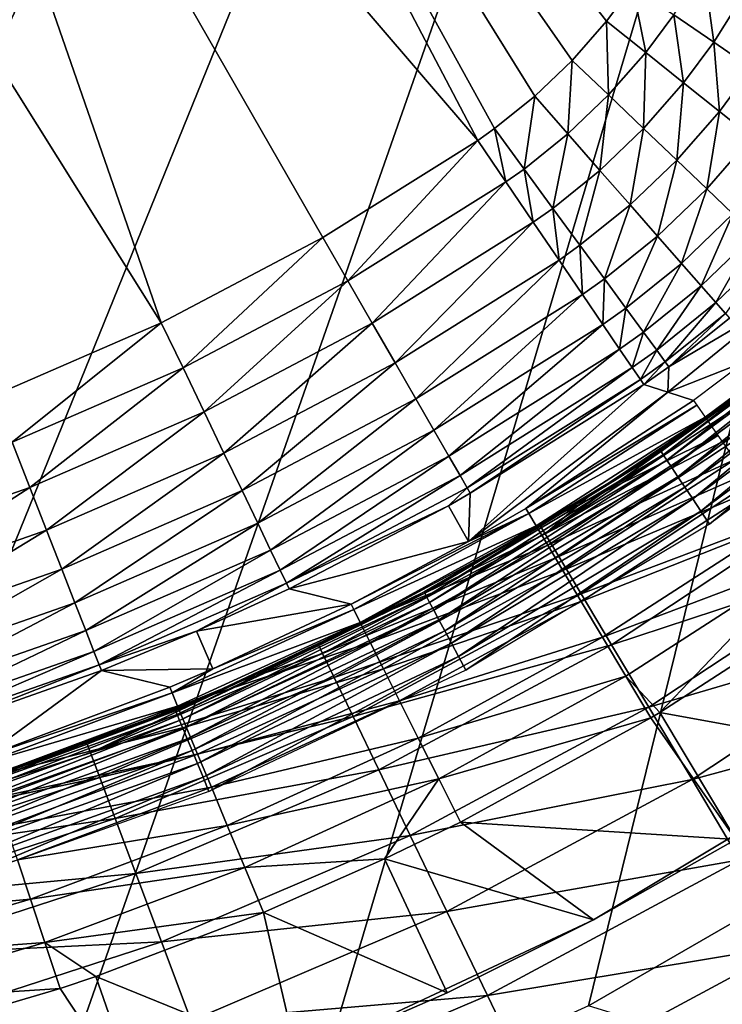
# Model space of a CAD drawing. Extents: x 0 to 403, y 0 to 78.
# Drawn here: x 19 to 22, y 48 to 52 of the extents above; entities that cross this region are included whole.
import ezdxf

# ---------------------------------------------------------------- set-up
doc = ezdxf.new("R2010")
doc.units = 0
doc.header["$MEASUREMENT"] = 0

msp = doc.modelspace()

# ---------------------------------------------------------------- linework, layer by layer
for points in [[(19.396709, 68.563232, 6.699998), (20.39859, 68.21904, 6.699998), (16.327801, 47, 6.699998)], [(16.327801, 47, 6.699998), (20.39859, 68.21904, 6.699998), (21.362711, 67.780067, 6.699998)], [(16.327801, 47, 6.699998), (21.362711, 67.780067, 6.699998), (22.28014, 67.250389, 6.699998)], [(22.28014, 67.250389, 6.699998), (23.142349, 66.634918, 6.699998), (16.327801, 47, 6.699998)], [(23.142349, 66.634918, 6.699998), (23.94138, 65.939362, 6.699998), (16.327801, 47, 6.699998)], [(16.327801, 47, 6.699998), (23.94138, 65.939362, 6.699998), (24.669781, 65.170174, 6.699998)], [(16.327801, 47, 6.699998), (24.669781, 65.170174, 6.699998), (25.32081, 64.33448, 6.699998)], [(25.32081, 64.33448, 6.699998), (17.31712, 47.044579, 6.699998), (16.327801, 47, 6.699998)], [(25.32081, 64.33448, 6.699998), (18.366369, 47.190552, 6.699998), (17.31712, 47.044579, 6.699998)], [(19.396709, 47.436771, 6.699998), (18.366369, 47.190552, 6.699998), (25.32081, 64.33448, 6.699998)], [(25.32081, 64.33448, 6.699998), (20.39859, 47.78096, 6.699998), (19.396709, 47.436771, 6.699998)], [(25.32081, 64.33448, 6.699998), (21.362711, 48.219929, 6.699998), (20.39859, 47.78096, 6.699998)], [(22.28014, 48.749611, 6.699998), (21.362711, 48.219929, 6.699998), (25.32081, 64.33448, 6.699998)], [(19.445259, 54.090839), (20.98761, 51.150478), (18.827801, 53.669868)], [(21.044371, 51.190552), (20.98761, 51.150478), (19.445259, 54.090839)], [(21.511471, 51.672218), (21.424129, 51.554451), (19.445259, 54.090839)], [(21.424129, 51.554451), (21.307859, 51.4216), (19.445259, 54.090839)], [(19.445259, 54.090839), (21.307859, 51.4216), (21.18115, 51.300259)], [(19.445259, 54.090839), (21.18115, 51.300259), (21.044371, 51.190552)], [(18.827801, 53.669868), (19.91658, 50.533379), (18.154499, 53.345631)], [(20.98761, 51.150478), (20.463631, 50.821918), (18.827801, 53.669868)], [(18.827801, 53.669868), (20.463631, 50.821918), (19.91658, 50.533379)], [(18.154499, 53.345631), (19.91658, 50.533379), (19.34955, 50.286449)], [(21.751579, 51.737579, 0.014439), (21.786699, 51.483349, 0.057362), (21.6511, 51.576401, 0.014443)], [(21.8948, 51.656769, 0.057343), (21.786699, 51.483349, 0.057362), (21.751579, 51.737579, 0.014439)], [(21.511471, 51.672218), (21.55641, 51.44862, 0.01445), (21.424129, 51.554451)], [(21.6511, 51.576401, 0.014443), (21.55641, 51.44862, 0.01445), (21.511471, 51.672218)], [(21.8948, 51.656769, 0.057343), (21.91436, 51.395748, 0.127509), (21.786699, 51.483349, 0.057362)], [(21.307859, 51.4216), (21.424129, 51.554451), (21.43034, 51.304451, 0.014469)], [(21.43034, 51.304451, 0.014469), (21.424129, 51.554451), (21.55641, 51.44862, 0.01445)], [(21.6511, 51.576401, 0.014443), (21.68486, 51.345852, 0.057392), (21.55641, 51.44862, 0.01445)], [(21.786699, 51.483349, 0.057362), (21.68486, 51.345852, 0.057392), (21.6511, 51.576401, 0.014443)], [(21.786699, 51.483349, 0.057362), (21.80578, 51.249111, 0.12758), (21.68486, 51.345852, 0.057392)], [(21.91436, 51.395748, 0.127509), (21.80578, 51.249111, 0.12758), (21.786699, 51.483349, 0.057362)], [(21.43034, 51.304451, 0.014469), (21.55641, 51.44862, 0.01445), (21.54928, 51.190689, 0.057451)], [(21.54928, 51.190689, 0.057451), (21.55641, 51.44862, 0.01445), (21.68486, 51.345852, 0.057392)], [(21.18115, 51.300259), (21.307859, 51.4216), (21.29298, 51.172729, 0.014488)], [(21.29298, 51.172729, 0.014488), (21.307859, 51.4216), (21.43034, 51.304451, 0.014469)], [(21.91436, 51.395748, 0.127509), (21.915661, 51.161201, 0.222988), (21.80578, 51.249111, 0.12758)], [(21.54928, 51.190689, 0.057451), (21.68486, 51.345852, 0.057392), (21.66124, 51.083611, 0.12771)], [(21.66124, 51.083611, 0.12771), (21.68486, 51.345852, 0.057392), (21.80578, 51.249111, 0.12758)], [(21.044371, 51.190552), (21.18115, 51.300259), (21.14467, 51.053589, 0.014514)], [(21.14467, 51.053589, 0.014514), (21.18115, 51.300259), (21.29298, 51.172729, 0.014488)], [(21.29298, 51.172729, 0.014488), (21.43034, 51.304451, 0.014469), (21.40155, 51.048901, 0.057533)], [(21.40155, 51.048901, 0.057533), (21.43034, 51.304451, 0.014469), (21.54928, 51.190689, 0.057451)], [(21.66124, 51.083611, 0.12771), (21.80578, 51.249111, 0.12758), (21.76297, 50.98632, 0.223212)], [(21.76297, 50.98632, 0.223212), (21.80578, 51.249111, 0.12758), (21.915661, 51.161201, 0.222988)], [(21.044371, 51.190552), (21.083151, 51.010071, 0.014525), (20.98761, 51.150478)], [(21.14467, 51.053589, 0.014514), (21.083151, 51.010071, 0.014525), (21.044371, 51.190552)], [(21.40155, 51.048901, 0.057533), (21.54928, 51.190689, 0.057451), (21.503759, 50.93235, 0.127889)], [(21.503759, 50.93235, 0.127889), (21.54928, 51.190689, 0.057451), (21.66124, 51.083611, 0.12771)], [(20.463631, 50.821918), (20.98761, 51.150478), (20.54842, 50.674782, 0.014525)], [(20.54842, 50.674782, 0.014525), (20.98761, 51.150478), (21.083151, 51.010071, 0.014525)], [(21.14467, 51.053589, 0.014514), (21.29298, 51.172729, 0.014488), (21.242069, 50.920609, 0.057634)], [(21.242069, 50.920609, 0.057634), (21.29298, 51.172729, 0.014488), (21.40155, 51.048901, 0.057533)], [(21.76297, 50.98632, 0.223212), (21.915661, 51.161201, 0.222988), (21.85154, 50.901611, 0.341188)], [(21.503759, 50.93235, 0.127889), (21.66124, 51.083611, 0.12771), (21.5966, 50.826469, 0.223517)], [(21.5966, 50.826469, 0.223517), (21.66124, 51.083611, 0.12771), (21.76297, 50.98632, 0.223212)], [(21.14467, 51.053589, 0.014514), (21.17589, 50.87373, 0.057682), (21.083151, 51.010071, 0.014525)], [(21.242069, 50.920609, 0.057634), (21.17589, 50.87373, 0.057682), (21.14467, 51.053589, 0.014514)], [(21.242069, 50.920609, 0.057634), (21.40155, 51.048901, 0.057533), (21.333719, 50.795471, 0.128113)], [(21.333719, 50.795471, 0.128113), (21.40155, 51.048901, 0.057533), (21.503759, 50.93235, 0.127889)], [(20.54842, 50.674782, 0.014525), (21.083151, 51.010071, 0.014525), (20.63073, 50.531898, 0.057682)], [(20.63073, 50.531898, 0.057682), (21.083151, 51.010071, 0.014525), (21.17589, 50.87373, 0.057682)], [(21.5966, 50.826469, 0.223517), (21.76297, 50.98632, 0.223212), (21.677401, 50.73431, 0.341643)], [(21.677401, 50.73431, 0.341643), (21.76297, 50.98632, 0.223212), (21.85154, 50.901611, 0.341188)], [(21.242069, 50.920609, 0.057634), (21.26318, 50.745441, 0.128213), (21.17589, 50.87373, 0.057682)], [(21.333719, 50.795471, 0.128113), (21.26318, 50.745441, 0.128213), (21.242069, 50.920609, 0.057634)], [(21.333719, 50.795471, 0.128113), (21.503759, 50.93235, 0.127889), (21.41699, 50.681789, 0.223901)], [(21.41699, 50.681789, 0.223901), (21.503759, 50.93235, 0.127889), (21.5966, 50.826469, 0.223517)], [(21.677401, 50.73431, 0.341643), (21.85154, 50.901611, 0.341188), (21.74383, 50.65855, 0.478849)], [(21.74383, 50.65855, 0.478849), (21.85154, 50.901611, 0.341188), (21.92436, 50.831959, 0.478227)], [(20.63073, 50.531898, 0.057682), (21.17589, 50.87373, 0.057682), (20.7082, 50.397449, 0.128213)], [(20.7082, 50.397449, 0.128213), (21.17589, 50.87373, 0.057682), (21.26318, 50.745441, 0.128213)], [(20.463631, 50.821918), (19.99016, 50.38031, 0.014525), (19.91658, 50.533379)], [(20.54842, 50.674782, 0.014525), (19.99016, 50.38031, 0.014525), (20.463631, 50.821918)], [(21.41699, 50.681789, 0.223901), (21.5966, 50.826469, 0.223517), (21.489429, 50.58289, 0.34222)], [(21.489429, 50.58289, 0.34222), (21.5966, 50.826469, 0.223517), (21.677401, 50.73431, 0.341643)], [(21.74383, 50.65855, 0.478849), (21.92436, 50.831959, 0.478227), (21.793961, 50.601391, 0.631154)], [(21.793961, 50.601391, 0.631154), (21.92436, 50.831959, 0.478227), (21.979349, 50.779362, 0.630368)], [(21.333719, 50.795471, 0.128113), (21.342461, 50.62891, 0.224076), (21.26318, 50.745441, 0.128213)], [(21.41699, 50.681789, 0.223901), (21.342461, 50.62891, 0.224076), (21.333719, 50.795471, 0.128113)], [(21.793961, 50.601391, 0.631154), (21.979349, 50.779362, 0.630368), (21.82633, 50.56448, 0.79415)], [(20.7082, 50.397449, 0.128213), (21.26318, 50.745441, 0.128213), (20.77857, 50.275341, 0.224076)], [(20.77857, 50.275341, 0.224076), (21.26318, 50.745441, 0.128213), (21.342461, 50.62891, 0.224076)], [(21.489429, 50.58289, 0.34222), (21.677401, 50.73431, 0.341643), (21.548941, 50.501621, 0.479631)], [(21.548941, 50.501621, 0.479631), (21.677401, 50.73431, 0.341643), (21.74383, 50.65855, 0.478849)], [(21.41699, 50.681789, 0.223901), (21.411421, 50.527531, 0.342477), (21.342461, 50.62891, 0.224076)], [(21.489429, 50.58289, 0.34222), (21.411421, 50.527531, 0.342477), (21.41699, 50.681789, 0.223901)], [(20.54842, 50.674782, 0.014525), (20.061581, 50.231689, 0.057682), (19.99016, 50.38031, 0.014525)], [(20.63073, 50.531898, 0.057682), (20.061581, 50.231689, 0.057682), (20.54842, 50.674782, 0.014525)], [(21.548941, 50.501621, 0.479631), (21.74383, 50.65855, 0.478849), (21.593821, 50.44035, 0.632148)], [(21.593821, 50.44035, 0.632148), (21.74383, 50.65855, 0.478849), (21.793961, 50.601391, 0.631154)], [(21.60825, 50.097252, 968.947876), (21.605721, 50.10104, 969), (22.35454, 50.656399, 969)], [(21.605721, 50.10104, 969), (21.91176, 50.314339, 979.700012), (22.35454, 50.656399, 969)], [(21.60825, 50.097252, 968.947876), (22.35454, 50.656399, 969), (22.35743, 50.652882, 968.947876)], [(22.35743, 50.652882, 968.947876), (21.61577, 50.085991, 968.8974), (21.60825, 50.097252, 968.947876)], [(22.35743, 50.652882, 968.947876), (22.36602, 50.64241, 968.8974), (21.61577, 50.085991, 968.8974)], [(20.77857, 50.275341, 0.224076), (21.342461, 50.62891, 0.224076), (20.839769, 50.169102, 0.342477)], [(20.839769, 50.169102, 0.342477), (21.342461, 50.62891, 0.224076), (21.411421, 50.527531, 0.342477)], [(22.36602, 50.64241, 968.8974), (21.62805, 50.067619, 968.849976), (21.61577, 50.085991, 968.8974)], [(22.36602, 50.64241, 968.8974), (22.380039, 50.625332, 968.849976), (21.62805, 50.067619, 968.849976)], [(22.380039, 50.625332, 968.849976), (21.644711, 50.042679, 968.80719), (21.62805, 50.067619, 968.849976)], [(22.380039, 50.625332, 968.849976), (22.399071, 50.602139, 968.80719), (21.644711, 50.042679, 968.80719)], [(21.489429, 50.58289, 0.34222), (21.468069, 50.44426, 0.479981), (21.411421, 50.527531, 0.342477)], [(21.548941, 50.501621, 0.479631), (21.468069, 50.44426, 0.479981), (21.489429, 50.58289, 0.34222)], [(21.593821, 50.44035, 0.632148), (21.793961, 50.601391, 0.631154), (21.622749, 50.40086, 0.795342)], [(21.622749, 50.40086, 0.795342), (21.793961, 50.601391, 0.631154), (21.82633, 50.56448, 0.79415)], [(21.63488, 50.3843, 0.964481), (22.005871, 50.603271, 2.900489), (21.631611, 50.297989, 2.907954)], [(21.631611, 50.297989, 2.907954), (22.005871, 50.603271, 2.900489), (21.891621, 50.401272, 4.96183)], [(21.63488, 50.3843, 0.964481), (21.84001, 50.548889, 0.963107), (22.005871, 50.603271, 2.900489)], [(22.399071, 50.602139, 968.80719), (21.66526, 50.011929, 968.770203), (21.644711, 50.042679, 968.80719)], [(22.399071, 50.602139, 968.80719), (22.42252, 50.573559, 968.770203), (21.66526, 50.011929, 968.770203)], [(21.622749, 50.40086, 0.795342), (21.82633, 50.56448, 0.79415), (21.63488, 50.3843, 0.964481)], [(21.82633, 50.56448, 0.79415), (21.84001, 50.548889, 0.963107), (21.63488, 50.3843, 0.964481)], [(22.42252, 50.573559, 968.770203), (21.68906, 49.976318, 968.740173), (21.66526, 50.011929, 968.770203)], [(22.42252, 50.573559, 968.770203), (22.449699, 50.540451, 968.740173), (21.68906, 49.976318, 968.740173)], [(19.91658, 50.533379), (19.411489, 50.128319, 0.014525), (19.34955, 50.286449)], [(19.99016, 50.38031, 0.014525), (19.411489, 50.128319, 0.014525), (19.91658, 50.533379)], [(20.63073, 50.531898, 0.057682), (20.128799, 50.091839, 0.128213), (20.061581, 50.231689, 0.057682)], [(20.7082, 50.397449, 0.128213), (20.128799, 50.091839, 0.128213), (20.63073, 50.531898, 0.057682)], [(20.839769, 50.169102, 0.342477), (21.411421, 50.527531, 0.342477), (20.89006, 50.081829, 0.479981)], [(20.89006, 50.081829, 0.479981), (21.411421, 50.527531, 0.342477), (21.468069, 50.44426, 0.479981)], [(22.449699, 50.540451, 968.740173), (21.715389, 49.936909, 968.718079), (21.68906, 49.976318, 968.740173)], [(22.449699, 50.540451, 968.740173), (22.479759, 50.503811, 968.718079), (21.715389, 49.936909, 968.718079)], [(21.548941, 50.501621, 0.479631), (21.510759, 50.3815, 0.632595), (21.468069, 50.44426, 0.479981)], [(21.593821, 50.44035, 0.632148), (21.510759, 50.3815, 0.632595), (21.548941, 50.501621, 0.479631)], [(22.479759, 50.503811, 968.718079), (21.74345, 49.894909, 968.70459), (21.715389, 49.936909, 968.718079)], [(22.479759, 50.503811, 968.718079), (22.51181, 50.464771, 968.70459), (21.74345, 49.894909, 968.70459)], [(22.51181, 50.464771, 968.70459), (21.772381, 49.851601, 968.700012), (21.74345, 49.894909, 968.70459)], [(22.51181, 50.464771, 968.70459), (22.544861, 50.4245, 968.700012), (21.772381, 49.851601, 968.700012)], [(20.89006, 50.081829, 0.479981), (21.468069, 50.44426, 0.479981), (20.92795, 50.01606, 0.632595)], [(20.92795, 50.01606, 0.632595), (21.468069, 50.44426, 0.479981), (21.510759, 50.3815, 0.632595)], [(21.593821, 50.44035, 0.632148), (21.53826, 50.34108, 0.795882), (21.510759, 50.3815, 0.632595)], [(21.622749, 50.40086, 0.795342), (21.53826, 50.34108, 0.795882), (21.593821, 50.44035, 0.632148)], [(19.99016, 50.38031, 0.014525), (19.47163, 49.974789, 0.057682), (19.411489, 50.128319, 0.014525)], [(20.061581, 50.231689, 0.057682), (19.47163, 49.974789, 0.057682), (19.99016, 50.38031, 0.014525)], [(20.7082, 50.397449, 0.128213), (20.189871, 49.964821, 0.224076), (20.128799, 50.091839, 0.128213)], [(20.77857, 50.275341, 0.224076), (20.189871, 49.964821, 0.224076), (20.7082, 50.397449, 0.128213)], [(20.92795, 50.01606, 0.632595), (21.510759, 50.3815, 0.632595), (20.95236, 49.973701, 0.795882)], [(20.95236, 49.973701, 0.795882), (21.510759, 50.3815, 0.632595), (21.53826, 50.34108, 0.795882)], [(21.622749, 50.40086, 0.795342), (21.549761, 50.324181, 0.9651), (21.53826, 50.34108, 0.795882)], [(21.63488, 50.3843, 0.964481), (21.549761, 50.324181, 0.9651), (21.622749, 50.40086, 0.795342)], [(21.631611, 50.297989, 2.907954), (21.549761, 50.324181, 0.9651), (21.63488, 50.3843, 0.964481)], [(21.631611, 50.297989, 2.907954), (21.891621, 50.401272, 4.96183), (21.717819, 50.27047, 4.961751)], [(20.95236, 49.973701, 0.795882), (21.53826, 50.34108, 0.795882), (20.96257, 49.95599, 0.9651)], [(20.96257, 49.95599, 0.9651), (21.549761, 50.324181, 0.9651), (20.957041, 49.792191, 4.961751)], [(20.957041, 49.792191, 4.961751), (21.549761, 50.324181, 0.9651), (21.631611, 50.297989, 2.907954)], [(20.96257, 49.95599, 0.9651), (21.53826, 50.34108, 0.795882), (21.549761, 50.324181, 0.9651)], [(21.929621, 50.289761, 980.047302), (21.91176, 50.314339, 979.700012), (21.215931, 49.818649, 980.047302)], [(21.215931, 49.818649, 980.047302), (21.91176, 50.314339, 979.700012), (21.36204, 49.943539, 979.700012)], [(21.605721, 50.10104, 969), (21.36204, 49.943539, 979.700012), (21.91176, 50.314339, 979.700012)], [(20.957041, 49.792191, 4.961751), (21.631611, 50.297989, 2.907954), (21.15074, 49.904491, 4.961751)], [(21.15074, 49.904491, 4.961751), (21.631611, 50.297989, 2.907954), (21.717819, 50.27047, 4.961751)], [(21.215931, 49.818649, 980.047302), (21.982651, 50.216759, 980.383972), (21.929621, 50.289761, 980.047302)], [(20.77857, 50.275341, 0.224076), (20.24297, 49.854309, 0.342477), (20.189871, 49.964821, 0.224076)], [(20.839769, 50.169102, 0.342477), (20.24297, 49.854309, 0.342477), (20.77857, 50.275341, 0.224076)], [(21.72945, 50.25378, 5.130496), (21.15074, 49.904491, 4.961751), (21.717819, 50.27047, 4.961751)], [(21.72945, 50.25378, 5.130496), (21.16115, 49.887009, 5.130496), (21.15074, 49.904491, 4.961751)], [(21.757271, 50.21389, 5.293354), (21.16115, 49.887009, 5.130496), (21.72945, 50.25378, 5.130496)], [(20.061581, 50.231689, 0.057682), (19.528231, 49.830311, 0.128213), (19.47163, 49.974789, 0.057682)], [(20.128799, 50.091839, 0.128213), (19.528231, 49.830311, 0.128213), (20.061581, 50.231689, 0.057682)], [(21.757271, 50.21389, 5.293354), (21.186041, 49.84523, 5.293354), (21.16115, 49.887009, 5.130496)], [(21.800461, 50.151958, 5.445626), (21.186041, 49.84523, 5.293354), (21.757271, 50.21389, 5.293354)], [(21.215931, 49.818649, 980.047302), (21.262211, 49.741192, 980.383972), (21.982651, 50.216759, 980.383972)], [(21.262211, 49.741192, 980.383972), (22.06926, 50.097561, 980.700012), (21.982651, 50.216759, 980.383972)], [(20.839769, 50.169102, 0.342477), (20.2866, 49.763531, 0.479981), (20.24297, 49.854309, 0.342477)], [(20.89006, 50.081829, 0.479981), (20.2866, 49.763531, 0.479981), (20.839769, 50.169102, 0.342477)], [(21.800461, 50.151958, 5.445626), (21.22468, 49.780369, 5.445626), (21.186041, 49.84523, 5.293354)], [(21.85778, 50.069771, 5.582914), (21.22468, 49.780369, 5.445626), (21.800461, 50.151958, 5.445626)], [(19.47163, 49.974789, 0.057682), (18.864149, 49.762611, 0.057682), (19.411489, 50.128319, 0.014525)], [(20.128799, 50.091839, 0.128213), (19.57963, 49.699081, 0.224076), (19.528231, 49.830311, 0.128213)], [(20.189871, 49.964821, 0.224076), (19.57963, 49.699081, 0.224076), (20.128799, 50.091839, 0.128213)], [(20.89006, 50.081829, 0.479981), (20.31949, 49.695122, 0.632595), (20.2866, 49.763531, 0.479981)], [(20.92795, 50.01606, 0.632595), (20.31949, 49.695122, 0.632595), (20.89006, 50.081829, 0.479981)], [(21.36204, 49.943539, 969), (21.60825, 50.097252, 968.947876), (20.80822, 49.617729, 968.947876)], [(21.60825, 50.097252, 968.947876), (20.8146, 49.605789, 968.8974), (20.80822, 49.617729, 968.947876)], [(21.60825, 50.097252, 968.947876), (21.61577, 50.085991, 968.8974), (20.8146, 49.605789, 968.8974)], [(21.61577, 50.085991, 968.8974), (20.82501, 49.5863, 968.849976), (20.8146, 49.605789, 968.8974)], [(21.61577, 50.085991, 968.8974), (21.62805, 50.067619, 968.849976), (20.82501, 49.5863, 968.849976)], [(21.262211, 49.741192, 980.383972), (21.33778, 49.614712, 980.700012), (22.06926, 50.097561, 980.700012)], [(21.33778, 49.614712, 980.700012), (22.18679, 49.935791, 980.985596), (22.06926, 50.097561, 980.700012)], [(21.36204, 49.943539, 969), (21.605721, 50.10104, 969), (21.60825, 50.097252, 968.947876)], [(21.36204, 49.943539, 969), (21.36204, 49.943539, 979.700012), (21.605721, 50.10104, 969)], [(21.62805, 50.067619, 968.849976), (20.839149, 49.559849, 968.80719), (20.82501, 49.5863, 968.849976)], [(21.62805, 50.067619, 968.849976), (21.644711, 50.042679, 968.80719), (20.839149, 49.559849, 968.80719)], [(21.85778, 50.069771, 5.582914), (21.27597, 49.694279, 5.582914), (21.22468, 49.780369, 5.445626)], [(21.92757, 49.969688, 5.701248), (21.27597, 49.694279, 5.582914), (21.85778, 50.069771, 5.582914)], [(20.92795, 50.01606, 0.632595), (20.34067, 49.651058, 0.795882), (20.31949, 49.695122, 0.632595)], [(20.95236, 49.973701, 0.795882), (20.34067, 49.651058, 0.795882), (20.92795, 50.01606, 0.632595)], [(21.644711, 50.042679, 968.80719), (20.85659, 49.527241, 968.770203), (20.839149, 49.559849, 968.80719)], [(21.644711, 50.042679, 968.80719), (21.66526, 50.011929, 968.770203), (20.85659, 49.527241, 968.770203)], [(21.66526, 50.011929, 968.770203), (20.87678, 49.48946, 968.740173), (20.85659, 49.527241, 968.770203)], [(21.66526, 50.011929, 968.770203), (21.68906, 49.976318, 968.740173), (20.87678, 49.48946, 968.740173)], [(19.47163, 49.974789, 0.057682), (18.909809, 49.614311, 0.128213), (18.864149, 49.762611, 0.057682)], [(19.528231, 49.830311, 0.128213), (18.909809, 49.614311, 0.128213), (19.47163, 49.974789, 0.057682)], [(20.189871, 49.964821, 0.224076), (19.624371, 49.584919, 0.342477), (19.57963, 49.699081, 0.224076)], [(20.24297, 49.854309, 0.342477), (19.624371, 49.584919, 0.342477), (20.189871, 49.964821, 0.224076)], [(20.95236, 49.973701, 0.795882), (20.888479, 49.91375, 0.9651), (20.34067, 49.651058, 0.795882)], [(21.68906, 49.976318, 968.740173), (20.89912, 49.447659, 968.718079), (20.87678, 49.48946, 968.740173)], [(20.96257, 49.95599, 0.9651), (20.888479, 49.91375, 0.9651), (20.95236, 49.973701, 0.795882)], [(20.957041, 49.792191, 4.961751), (20.888479, 49.91375, 0.9651), (20.96257, 49.95599, 0.9651)], [(21.68906, 49.976318, 968.740173), (21.715389, 49.936909, 968.718079), (20.89912, 49.447659, 968.718079)], [(21.92757, 49.969688, 5.701248), (21.3384, 49.58947, 5.701248), (21.27597, 49.694279, 5.582914)], [(22.007811, 49.854622, 5.797211), (21.3384, 49.58947, 5.701248), (21.92757, 49.969688, 5.701248)], [(20.888479, 49.91375, 0.9651), (20.349529, 49.632629, 0.9651), (20.34067, 49.651058, 0.795882)], [(20.888479, 49.91375, 0.9651), (20.957041, 49.792191, 4.961751), (20.349529, 49.632629, 0.9651)], [(20.80822, 49.617729, 968.947876), (20.80607, 49.62175, 969), (21.36204, 49.943539, 969)], [(20.80607, 49.62175, 969), (21.20034, 49.84473, 979.700012), (21.36204, 49.943539, 969)], [(21.715389, 49.936909, 968.718079), (20.92293, 49.403111, 968.70459), (20.89912, 49.447659, 968.718079)], [(21.715389, 49.936909, 968.718079), (21.74345, 49.894909, 968.70459), (20.92293, 49.403111, 968.70459)], [(21.36204, 49.943539, 969), (21.20034, 49.84473, 979.700012), (21.36204, 49.943539, 979.700012)], [(21.36204, 49.943539, 979.700012), (21.20034, 49.84473, 979.700012), (21.215931, 49.818649, 980.047302)], [(21.33778, 49.614712, 980.700012), (21.44034, 49.443062, 980.985596), (22.18679, 49.935791, 980.985596)], [(21.44034, 49.443062, 980.985596), (22.33168, 49.736359, 981.232117), (22.18679, 49.935791, 980.985596)], [(21.16115, 49.887009, 5.130496), (20.568041, 49.561859, 5.130496), (20.55891, 49.58004, 4.961751)], [(21.16115, 49.887009, 5.130496), (20.55891, 49.58004, 4.961751), (20.957041, 49.792191, 4.961751)], [(21.186041, 49.84523, 5.293354), (20.568041, 49.561859, 5.130496), (21.16115, 49.887009, 5.130496)], [(21.74345, 49.894909, 968.70459), (20.947491, 49.35717, 968.700012), (20.92293, 49.403111, 968.70459)], [(21.74345, 49.894909, 968.70459), (21.772381, 49.851601, 968.700012), (20.947491, 49.35717, 968.700012)], [(20.957041, 49.792191, 4.961751), (21.15074, 49.904491, 4.961751), (21.16115, 49.887009, 5.130496)], [(20.24297, 49.854309, 0.342477), (19.6611, 49.491138, 0.479981), (19.624371, 49.584919, 0.342477)], [(20.2866, 49.763531, 0.479981), (19.6611, 49.491138, 0.479981), (20.24297, 49.854309, 0.342477)], [(22.007811, 49.854622, 5.797211), (21.41021, 49.468948, 5.797211), (21.3384, 49.58947, 5.701248)], [(22.096189, 49.72789, 5.868029), (21.41021, 49.468948, 5.797211), (22.007811, 49.854622, 5.797211)], [(19.528231, 49.830311, 0.128213), (18.9513, 49.47961, 0.224076), (18.909809, 49.614311, 0.128213)], [(19.57963, 49.699081, 0.224076), (18.9513, 49.47961, 0.224076), (19.528231, 49.830311, 0.128213)], [(20.80607, 49.62175, 969), (20.449699, 49.440788, 979.700012), (21.20034, 49.84473, 979.700012)], [(21.215931, 49.818649, 980.047302), (21.20034, 49.84473, 979.700012), (20.449699, 49.440788, 979.700012)], [(21.215931, 49.818649, 980.047302), (20.449699, 49.440788, 979.700012), (20.462891, 49.413422, 980.047302)], [(20.462891, 49.413422, 980.047302), (21.262211, 49.741192, 980.383972), (21.215931, 49.818649, 980.047302)], [(21.186041, 49.84523, 5.293354), (20.58987, 49.51841, 5.293354), (20.568041, 49.561859, 5.130496)], [(21.22468, 49.780369, 5.445626), (20.58987, 49.51841, 5.293354), (21.186041, 49.84523, 5.293354)], [(20.349529, 49.632629, 0.9651), (20.957041, 49.792191, 4.961751), (20.55891, 49.58004, 4.961751)], [(21.22468, 49.780369, 5.445626), (20.62377, 49.450939, 5.445626), (20.58987, 49.51841, 5.293354)], [(21.27597, 49.694279, 5.582914), (20.62377, 49.450939, 5.445626), (21.22468, 49.780369, 5.445626)], [(20.2866, 49.763531, 0.479981), (19.688789, 49.42046, 0.632595), (19.6611, 49.491138, 0.479981)], [(20.31949, 49.695122, 0.632595), (19.688789, 49.42046, 0.632595), (20.2866, 49.763531, 0.479981)], [(20.462891, 49.413422, 980.047302), (20.502029, 49.332119, 980.383972), (21.262211, 49.741192, 980.383972)], [(20.502029, 49.332119, 980.383972), (21.33778, 49.614712, 980.700012), (21.262211, 49.741192, 980.383972)], [(22.096189, 49.72789, 5.868029), (21.48929, 49.33622, 5.868029), (21.41021, 49.468948, 5.797211)], [(21.44034, 49.443062, 980.985596), (21.56678, 49.231441, 981.232117), (22.33168, 49.736359, 981.232117)], [(22.096189, 49.72789, 5.868029), (21.60391, 49.213371, 5.911663), (21.48929, 49.33622, 5.868029)], [(21.56678, 49.231441, 981.232117), (22.49955, 49.505322, 981.432129), (22.33168, 49.736359, 981.232117)], [(22.19014, 49.59314, 5.911663), (21.60391, 49.213371, 5.911663), (22.096189, 49.72789, 5.868029)], [(19.57963, 49.699081, 0.224076), (18.98737, 49.362431, 0.342477), (18.9513, 49.47961, 0.224076)], [(19.624371, 49.584919, 0.342477), (18.98737, 49.362431, 0.342477), (19.57963, 49.699081, 0.224076)], [(20.31949, 49.695122, 0.632595), (19.706619, 49.374939, 0.795882), (19.688789, 49.42046, 0.632595)], [(20.34067, 49.651058, 0.795882), (19.706619, 49.374939, 0.795882), (20.31949, 49.695122, 0.632595)], [(21.27597, 49.694279, 5.582914), (20.66877, 49.361408, 5.582914), (20.62377, 49.450939, 5.445626)], [(21.3384, 49.58947, 5.701248), (20.66877, 49.361408, 5.582914), (21.27597, 49.694279, 5.582914)], [(20.34067, 49.651058, 0.795882), (20.0354, 49.488781, 0.9651), (19.706619, 49.374939, 0.795882)], [(20.349529, 49.632629, 0.9651), (20.0354, 49.488781, 0.9651), (20.34067, 49.651058, 0.795882)], [(19.96504, 49.218929, 968.947876), (20.191799, 49.32132, 969), (20.80822, 49.617729, 968.947876)], [(20.80822, 49.617729, 968.947876), (19.970221, 49.206429, 968.8974), (19.96504, 49.218929, 968.947876)], [(20.80822, 49.617729, 968.947876), (20.8146, 49.605789, 968.8974), (19.970221, 49.206429, 968.8974)], [(20.349529, 49.632629, 0.9651), (20.55891, 49.58004, 4.961751), (20.0354, 49.488781, 0.9651)], [(20.80822, 49.617729, 968.947876), (20.191799, 49.32132, 969), (20.80607, 49.62175, 969)], [(20.191799, 49.32132, 969), (20.449699, 49.440788, 979.700012), (20.80607, 49.62175, 969)], [(20.502029, 49.332119, 980.383972), (20.56596, 49.199379, 980.700012), (21.33778, 49.614712, 980.700012)], [(20.56596, 49.199379, 980.700012), (21.44034, 49.443062, 980.985596), (21.33778, 49.614712, 980.700012)], [(19.624371, 49.584919, 0.342477), (19.01701, 49.266171, 0.479981), (18.98737, 49.362431, 0.342477)], [(19.6611, 49.491138, 0.479981), (19.01701, 49.266171, 0.479981), (19.624371, 49.584919, 0.342477)], [(20.8146, 49.605789, 968.8974), (19.97867, 49.186008, 968.849976), (19.970221, 49.206429, 968.8974)], [(20.8146, 49.605789, 968.8974), (20.82501, 49.5863, 968.849976), (19.97867, 49.186008, 968.849976)], [(20.82501, 49.5863, 968.849976), (19.99015, 49.158298, 968.80719), (19.97867, 49.186008, 968.849976)], [(20.82501, 49.5863, 968.849976), (20.839149, 49.559849, 968.80719), (19.99015, 49.158298, 968.80719)], [(20.0354, 49.488781, 0.9651), (20.55891, 49.58004, 4.961751), (20.091129, 49.360828, 4.961751)], [(20.568041, 49.561859, 5.130496), (20.091129, 49.360828, 4.961751), (20.55891, 49.58004, 4.961751)], [(21.3384, 49.58947, 5.701248), (20.723551, 49.252399, 5.701248), (20.66877, 49.361408, 5.582914)], [(21.41021, 49.468948, 5.797211), (20.723551, 49.252399, 5.701248), (21.3384, 49.58947, 5.701248)], [(22.32893, 49.080971, 6.000001), (21.60391, 49.213371, 5.911663), (22.19014, 49.59314, 5.911663)], [(20.58987, 49.51841, 5.293354), (19.95319, 49.279999, 5.130496), (20.568041, 49.561859, 5.130496)], [(20.568041, 49.561859, 5.130496), (19.95319, 49.279999, 5.130496), (20.091129, 49.360828, 4.961751)], [(20.839149, 49.559849, 968.80719), (20.004299, 49.124142, 968.770203), (19.99015, 49.158298, 968.80719)], [(20.839149, 49.559849, 968.80719), (20.85659, 49.527241, 968.770203), (20.004299, 49.124142, 968.770203)], [(20.58987, 49.51841, 5.293354), (19.971849, 49.2351, 5.293354), (19.95319, 49.279999, 5.130496)], [(20.62377, 49.450939, 5.445626), (19.971849, 49.2351, 5.293354), (20.58987, 49.51841, 5.293354)], [(20.85659, 49.527241, 968.770203), (20.020691, 49.08456, 968.740173), (20.004299, 49.124142, 968.770203)], [(20.85659, 49.527241, 968.770203), (20.87678, 49.48946, 968.740173), (20.020691, 49.08456, 968.740173)], [(19.6611, 49.491138, 0.479981), (19.039351, 49.19363, 0.632595), (19.01701, 49.266171, 0.479981)], [(19.688789, 49.42046, 0.632595), (19.039351, 49.19363, 0.632595), (19.6611, 49.491138, 0.479981)], [(20.0354, 49.488781, 0.9651), (19.714069, 49.355911, 0.9651), (19.706619, 49.374939, 0.795882)], [(20.0354, 49.488781, 0.9651), (20.091129, 49.360828, 4.961751), (19.714069, 49.355911, 0.9651)], [(20.87678, 49.48946, 968.740173), (20.03883, 49.040771, 968.718079), (20.020691, 49.08456, 968.740173)], [(20.87678, 49.48946, 968.740173), (20.89912, 49.447659, 968.718079), (20.03883, 49.040771, 968.718079)], [(21.56678, 49.231441, 981.232117), (21.71324, 48.98629, 981.432129), (22.49955, 49.505322, 981.432129)], [(21.71324, 48.98629, 981.432129), (22.685261, 49.249699, 981.579407), (22.49955, 49.505322, 981.432129)], [(20.62377, 49.450939, 5.445626), (20.000851, 49.165371, 5.445626), (19.971849, 49.2351, 5.293354)], [(20.66877, 49.361408, 5.582914), (20.000851, 49.165371, 5.445626), (20.62377, 49.450939, 5.445626)], [(20.89912, 49.447659, 968.718079), (20.05817, 48.99411, 968.70459), (20.03883, 49.040771, 968.718079)], [(20.89912, 49.447659, 968.718079), (20.92293, 49.403111, 968.70459), (20.05817, 48.99411, 968.70459)], [(21.41021, 49.468948, 5.797211), (20.786539, 49.127048, 5.797211), (20.723551, 49.252399, 5.701248)], [(21.41021, 49.468948, 5.797211), (21.48929, 49.33622, 5.868029), (20.786539, 49.127048, 5.797211)], [(19.688789, 49.42046, 0.632595), (19.05373, 49.146912, 0.795882), (19.039351, 49.19363, 0.632595)], [(19.706619, 49.374939, 0.795882), (19.05373, 49.146912, 0.795882), (19.688789, 49.42046, 0.632595)], [(20.462891, 49.413422, 980.047302), (20.191799, 49.32132, 979.700012), (19.67654, 49.07732, 980.047302)], [(19.67654, 49.07732, 980.047302), (20.502029, 49.332119, 980.383972), (20.462891, 49.413422, 980.047302)], [(20.191799, 49.32132, 969), (20.191799, 49.32132, 979.700012), (20.449699, 49.440788, 979.700012)], [(20.462891, 49.413422, 980.047302), (20.449699, 49.440788, 979.700012), (20.191799, 49.32132, 979.700012)], [(20.56596, 49.199379, 980.700012), (20.65271, 49.019218, 980.985596), (21.44034, 49.443062, 980.985596)], [(20.65271, 49.019218, 980.985596), (21.56678, 49.231441, 981.232117), (21.44034, 49.443062, 980.985596)], [(20.92293, 49.403111, 968.70459), (20.078091, 48.94598, 968.700012), (20.05817, 48.99411, 968.70459)], [(20.92293, 49.403111, 968.70459), (20.947491, 49.35717, 968.700012), (20.078091, 48.94598, 968.700012)], [(19.706619, 49.374939, 0.795882), (19.14324, 49.153511, 0.9651), (19.05373, 49.146912, 0.795882)], [(19.714069, 49.355911, 0.9651), (19.14324, 49.153511, 0.9651), (19.706619, 49.374939, 0.795882)], [(19.714069, 49.355911, 0.9651), (19.31328, 49.06216, 4.961751), (19.14324, 49.153511, 0.9651)], [(19.714069, 49.355911, 0.9651), (19.94537, 49.298779, 4.961751), (19.31328, 49.06216, 4.961751)], [(20.091129, 49.360828, 4.961751), (19.94537, 49.298779, 4.961751), (19.714069, 49.355911, 0.9651)], [(19.95319, 49.279999, 5.130496), (19.94537, 49.298779, 4.961751), (20.091129, 49.360828, 4.961751)], [(20.66877, 49.361408, 5.582914), (20.03931, 49.072849, 5.582914), (20.000851, 49.165371, 5.445626)], [(20.723551, 49.252399, 5.701248), (20.03931, 49.072849, 5.582914), (20.66877, 49.361408, 5.582914)], [(19.665871, 49.10577, 979.700012), (20.191799, 49.32132, 979.700012), (20.191799, 49.32132, 969)], [(20.191799, 49.32132, 969), (19.963289, 49.223141, 969), (19.665871, 49.10577, 979.700012)], [(19.67654, 49.07732, 980.047302), (20.191799, 49.32132, 979.700012), (19.665871, 49.10577, 979.700012)], [(19.67654, 49.07732, 980.047302), (19.70825, 48.99284, 980.383972), (20.502029, 49.332119, 980.383972)], [(19.70825, 48.99284, 980.383972), (20.56596, 49.199379, 980.700012), (20.502029, 49.332119, 980.383972)], [(19.96504, 49.218929, 968.947876), (19.963289, 49.223141, 969), (20.191799, 49.32132, 969)], [(21.48929, 49.33622, 5.868029), (20.855921, 48.988991, 5.868029), (20.786539, 49.127048, 5.797211)], [(21.48929, 49.33622, 5.868029), (21.57336, 49.195091, 5.911663), (20.855921, 48.988991, 5.868029)], [(21.60391, 49.213371, 5.911663), (21.57336, 49.195091, 5.911663), (21.48929, 49.33622, 5.868029)], [(19.95319, 49.279999, 5.130496), (19.31328, 49.06216, 4.961751), (19.94537, 49.298779, 4.961751)], [(19.95319, 49.279999, 5.130496), (19.319731, 49.04287, 5.130496), (19.31328, 49.06216, 4.961751)], [(19.971849, 49.2351, 5.293354), (19.319731, 49.04287, 5.130496), (19.95319, 49.279999, 5.130496)], [(20.723551, 49.252399, 5.701248), (20.08614, 48.96019, 5.701248), (20.03931, 49.072849, 5.582914)], [(20.723551, 49.252399, 5.701248), (20.786539, 49.127048, 5.797211), (20.08614, 48.96019, 5.701248)], [(21.71324, 48.98629, 981.432129), (21.87529, 48.71505, 981.579407), (22.685261, 49.249699, 981.579407)], [(19.086821, 48.904701, 968.947876), (19.08551, 48.909069, 969), (19.963289, 49.223141, 969)], [(19.665871, 49.10577, 979.700012), (19.963289, 49.223141, 969), (19.08551, 48.909069, 969)], [(19.086821, 48.904701, 968.947876), (19.963289, 49.223141, 969), (19.96504, 49.218929, 968.947876)], [(19.96504, 49.218929, 968.947876), (19.090759, 48.89175, 968.8974), (19.086821, 48.904701, 968.947876)], [(19.96504, 49.218929, 968.947876), (19.970221, 49.206429, 968.8974), (19.090759, 48.89175, 968.8974)], [(19.971849, 49.2351, 5.293354), (19.33514, 48.996738, 5.293354), (19.319731, 49.04287, 5.130496)], [(20.000851, 49.165371, 5.445626), (19.33514, 48.996738, 5.293354), (19.971849, 49.2351, 5.293354)], [(20.65271, 49.019218, 980.985596), (20.75967, 48.797119, 981.232117), (21.56678, 49.231441, 981.232117)], [(20.75967, 48.797119, 981.232117), (21.71324, 48.98629, 981.432129), (21.56678, 49.231441, 981.232117)], [(21.57336, 49.195091, 5.911663), (21.60391, 49.213371, 5.911663), (21.86182, 48.783871, 6.000001)], [(21.86182, 48.783871, 6.000001), (21.60391, 49.213371, 5.911663), (22.32893, 49.080971, 6.000001)], [(19.970221, 49.206429, 968.8974), (19.097179, 48.870602, 968.849976), (19.090759, 48.89175, 968.8974)], [(19.970221, 49.206429, 968.8974), (19.97867, 49.186008, 968.849976), (19.097179, 48.870602, 968.849976)], [(19.97867, 49.186008, 968.849976), (19.105881, 48.8419, 968.80719), (19.097179, 48.870602, 968.849976)], [(19.97867, 49.186008, 968.849976), (19.99015, 49.158298, 968.80719), (19.105881, 48.8419, 968.80719)], [(19.70825, 48.99284, 980.383972), (19.76001, 48.8549, 980.700012), (20.56596, 49.199379, 980.700012)], [(19.76001, 48.8549, 980.700012), (20.65271, 49.019218, 980.985596), (20.56596, 49.199379, 980.700012)], [(21.57336, 49.195091, 5.911663), (20.92968, 48.842209, 5.911663), (20.855921, 48.988991, 5.868029)], [(21.57336, 49.195091, 5.911663), (21.86182, 48.783871, 6.000001), (20.92968, 48.842209, 5.911663)], [(19.99015, 49.158298, 968.80719), (19.11661, 48.806519, 968.770203), (19.105881, 48.8419, 968.80719)], [(19.99015, 49.158298, 968.80719), (20.004299, 49.124142, 968.770203), (19.11661, 48.806519, 968.770203)], [(20.000851, 49.165371, 5.445626), (19.359051, 48.925129, 5.445626), (19.33514, 48.996738, 5.293354)], [(20.03931, 49.072849, 5.582914), (19.359051, 48.925129, 5.445626), (20.000851, 49.165371, 5.445626)], [(20.004299, 49.124142, 968.770203), (19.129049, 48.765518, 968.740173), (19.11661, 48.806519, 968.770203)], [(20.004299, 49.124142, 968.770203), (20.020691, 49.08456, 968.740173), (19.129049, 48.765518, 968.740173)], [(20.786539, 49.127048, 5.797211), (20.13999, 48.830662, 5.797211), (20.08614, 48.96019, 5.701248)], [(20.786539, 49.127048, 5.797211), (20.855921, 48.988991, 5.868029), (20.13999, 48.830662, 5.797211)], [(19.67654, 49.07732, 980.047302), (19.665871, 49.10577, 979.700012), (18.86323, 48.813061, 980.047302)], [(18.86323, 48.813061, 980.047302), (19.665871, 49.10577, 979.700012), (18.94635, 48.868011, 979.700012)], [(19.665871, 49.10577, 979.700012), (19.08551, 48.909069, 969), (18.94635, 48.868011, 979.700012)], [(20.020691, 49.08456, 968.740173), (19.142811, 48.720169, 968.718079), (19.129049, 48.765518, 968.740173)], [(20.020691, 49.08456, 968.740173), (20.03883, 49.040771, 968.718079), (19.142811, 48.720169, 968.718079)], [(21.380051, 48.5112, 6.699998), (21.380051, 48.5112, 6.000001), (22.32893, 49.080971, 6.699998)], [(22.32893, 49.080971, 6.699998), (21.380051, 48.5112, 6.000001), (21.86182, 48.783871, 6.000001)], [(18.86323, 48.813061, 980.047302), (19.70825, 48.99284, 980.383972), (19.67654, 49.07732, 980.047302)], [(20.03931, 49.072849, 5.582914), (19.39081, 48.83009, 5.582914), (19.359051, 48.925129, 5.445626)], [(20.03931, 49.072849, 5.582914), (20.08614, 48.96019, 5.701248), (19.39081, 48.83009, 5.582914)], [(20.03883, 49.040771, 968.718079), (19.157471, 48.671829, 968.70459), (19.142811, 48.720169, 968.718079)], [(20.03883, 49.040771, 968.718079), (20.05817, 48.99411, 968.70459), (19.157471, 48.671829, 968.70459)], [(19.76001, 48.8549, 980.700012), (19.830271, 48.66769, 980.985596), (20.65271, 49.019218, 980.985596)], [(19.830271, 48.66769, 980.985596), (20.75967, 48.797119, 981.232117), (20.65271, 49.019218, 980.985596)], [(18.86323, 48.813061, 980.047302), (18.887239, 48.726082, 980.383972), (19.70825, 48.99284, 980.383972)], [(18.887239, 48.726082, 980.383972), (19.76001, 48.8549, 980.700012), (19.70825, 48.99284, 980.383972)], [(20.05817, 48.99411, 968.70459), (19.17259, 48.621979, 968.700012), (19.157471, 48.671829, 968.70459)], [(20.05817, 48.99411, 968.70459), (20.078091, 48.94598, 968.700012), (19.17259, 48.621979, 968.700012)], [(20.19931, 48.687988, 5.868029), (20.13999, 48.830662, 5.797211), (20.855921, 48.988991, 5.868029)], [(20.855921, 48.988991, 5.868029), (20.672501, 48.717449, 5.911663), (20.19931, 48.687988, 5.868029)], [(20.855921, 48.988991, 5.868029), (20.92968, 48.842209, 5.911663), (20.672501, 48.717449, 5.911663)], [(20.75967, 48.797119, 981.232117), (20.883579, 48.539822, 981.432129), (21.71324, 48.98629, 981.432129)], [(20.883579, 48.539822, 981.432129), (21.87529, 48.71505, 981.579407), (21.71324, 48.98629, 981.432129)], [(20.08614, 48.96019, 5.701248), (19.429461, 48.714371, 5.701248), (19.39081, 48.83009, 5.582914)], [(20.08614, 48.96019, 5.701248), (20.13999, 48.830662, 5.797211), (19.429461, 48.714371, 5.701248)], [(18.887239, 48.726082, 980.383972), (18.926439, 48.584061, 980.700012), (19.76001, 48.8549, 980.700012)], [(18.926439, 48.584061, 980.700012), (19.830271, 48.66769, 980.985596), (19.76001, 48.8549, 980.700012)], [(20.13999, 48.830662, 5.797211), (19.4739, 48.58131, 5.797211), (19.429461, 48.714371, 5.701248)], [(20.19931, 48.687988, 5.868029), (19.4739, 48.58131, 5.797211), (20.13999, 48.830662, 5.797211)], [(20.92968, 48.842209, 5.911663), (21.380051, 48.5112, 6.000001), (20.672501, 48.717449, 5.911663)], [(20.92968, 48.842209, 5.911663), (21.86182, 48.783871, 6.000001), (21.380051, 48.5112, 6.000001)], [(19.830271, 48.66769, 980.985596), (19.916889, 48.436901, 981.232117), (20.75967, 48.797119, 981.232117)], [(19.916889, 48.436901, 981.232117), (20.883579, 48.539822, 981.432129), (20.75967, 48.797119, 981.232117)], [(22.28014, 48.749611, 6.699998), (22.675369, 47.816269, 7.277349), (21.362711, 48.219929, 6.699998)], [(18.756849, 48.516178, 5.701248), (19.429461, 48.714371, 5.701248), (19.4739, 48.58131, 5.797211)], [(20.19931, 48.687988, 5.868029), (20.672501, 48.717449, 5.911663), (20.262381, 48.536308, 5.911663)], [(20.672501, 48.717449, 5.911663), (20.88489, 48.263699, 6.000001), (20.262381, 48.536308, 5.911663)], [(20.672501, 48.717449, 5.911663), (21.380051, 48.5112, 6.000001), (20.88489, 48.263699, 6.000001)], [(20.883579, 48.539822, 981.432129), (21.02067, 48.255161, 981.579407), (21.87529, 48.71505, 981.579407)], [(21.02067, 48.255161, 981.579407), (22.04801, 48.425968, 981.669617), (21.87529, 48.71505, 981.579407)], [(19.52285, 48.434769, 5.868029), (19.4739, 48.58131, 5.797211), (20.19931, 48.687988, 5.868029)], [(20.19931, 48.687988, 5.868029), (20.262381, 48.536308, 5.911663), (19.52285, 48.434769, 5.868029)], [(18.926439, 48.584061, 980.700012), (18.979639, 48.3913, 980.985596), (19.830271, 48.66769, 980.985596)], [(18.979639, 48.3913, 980.985596), (19.916889, 48.436901, 981.232117), (19.830271, 48.66769, 980.985596)], [(18.756849, 48.516178, 5.701248), (19.4739, 48.58131, 5.797211), (18.79166, 48.38028, 5.797211)], [(18.79166, 48.38028, 5.797211), (19.4739, 48.58131, 5.797211), (19.52285, 48.434769, 5.868029)], [(19.52285, 48.434769, 5.868029), (20.262381, 48.536308, 5.911663), (19.69503, 48.31992, 5.911663)], [(20.262381, 48.536308, 5.911663), (20.377621, 48.042019, 6.000001), (19.69503, 48.31992, 5.911663)], [(19.916889, 48.436901, 981.232117), (20.017241, 48.169529, 981.432129), (20.883579, 48.539822, 981.432129)], [(20.017241, 48.169529, 981.432129), (21.02067, 48.255161, 981.579407), (20.883579, 48.539822, 981.432129)], [(20.262381, 48.536308, 5.911663), (20.88489, 48.263699, 6.000001), (20.377621, 48.042019, 6.000001)], [(21.380051, 48.5112, 6.699998), (20.377621, 48.042019, 6.699998), (20.377621, 48.042019, 6.000001)], [(20.377621, 48.042019, 6.000001), (20.88489, 48.263699, 6.000001), (21.380051, 48.5112, 6.699998)], [(21.380051, 48.5112, 6.699998), (20.88489, 48.263699, 6.000001), (21.380051, 48.5112, 6.000001)], [(18.79166, 48.38028, 5.797211), (19.52285, 48.434769, 5.868029), (18.83, 48.23061, 5.868029)], [(18.83, 48.23061, 5.868029), (19.52285, 48.434769, 5.868029), (19.5749, 48.278961, 5.911663)], [(18.979639, 48.3913, 980.985596), (19.045219, 48.153671, 981.232117), (19.916889, 48.436901, 981.232117)], [(19.045219, 48.153671, 981.232117), (20.017241, 48.169529, 981.432129), (19.916889, 48.436901, 981.232117)], [(19.52285, 48.434769, 5.868029), (19.69503, 48.31992, 5.911663), (19.5749, 48.278961, 5.911663)], [(21.02067, 48.255161, 981.579407), (21.166771, 47.951759, 981.669617), (22.04801, 48.425968, 981.669617)], [(21.166771, 47.951759, 981.669617), (22.226139, 48.127838, 981.700012), (22.04801, 48.425968, 981.669617)], [(19.69503, 48.31992, 5.911663), (19.859631, 47.846741, 6.000001), (19.5749, 48.278961, 5.911663)], [(19.69503, 48.31992, 5.911663), (20.377621, 48.042019, 6.000001), (19.859631, 47.846741, 6.000001)], [(18.83, 48.23061, 5.868029), (19.5749, 48.278961, 5.911663), (18.87076, 48.071468, 5.911663)], [(19.5749, 48.278961, 5.911663), (19.859631, 47.846741, 6.000001), (18.87076, 48.071468, 5.911663)], [(20.017241, 48.169529, 981.432129), (20.12825, 47.873718, 981.579407), (21.02067, 48.255161, 981.579407)], [(20.12825, 47.873718, 981.579407), (21.166771, 47.951759, 981.669617), (21.02067, 48.255161, 981.579407)]]:
    msp.add_3dface(points)

doc.saveas('drawing.dxf')
